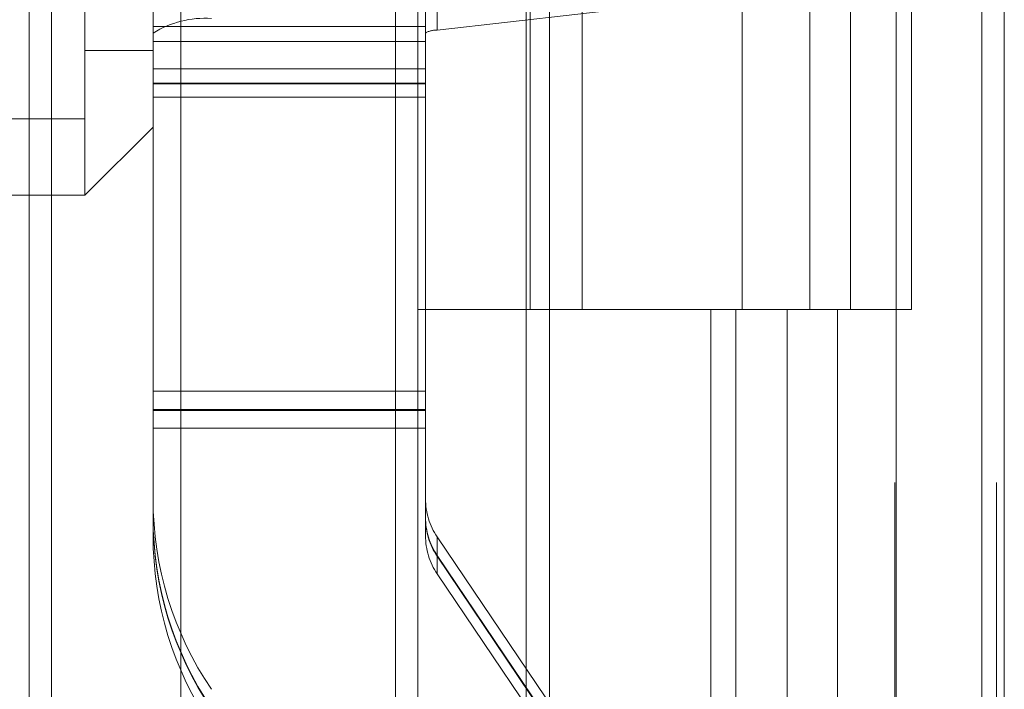
# Model space of a CAD drawing. Units: inches. Extents: x 0 to 23.4, y 0 to 16.5.
# Drawn here: x 11.7 to 11.8, y 11.2 to 11.3 of the extents above; entities that cross this region are included whole.
import ezdxf

# ---------------------------------------------------------------- set-up
doc = ezdxf.new("R2010")
doc.units = ezdxf.units.IN
doc.header["$MEASUREMENT"] = 0
doc.linetypes.add('HIDDEN', pattern=[0.07500000000000001, 0.05, -0.025])

msp = doc.modelspace()

# ---------------------------------------------------------------- linework, layer by layer
at = {"color": 7, "linetype": 'Continuous', "lineweight": 15}
for p, q in [((11.7715802915, 11.6341948283), (11.7715802915, 4.9841281616)), ((11.7423669944, 11.5319568132), (11.7423669944, 5.0863661767)), ((11.770135847, 11.4862448283), (11.770135847, 5.1320781616))]:
    msp.add_line(p, q, dxfattribs=at)
at = {"color": 7, "linetype": 'HIDDEN', "lineweight": 0}
for p, q in [((11.7265114388, 5.0863661767), (11.7265114388, 11.5319568132)), ((11.770135847, 5.1320781616), (11.770135847, 11.4862448283)), ((11.7324781056, 11.4758281618), (11.7324781056, 5.1424948284)), ((11.7339225501, 11.4758281618), (11.7339225501, 5.1424948284)), ((11.7408669945, 11.4758281618), (11.7408669945, 5.1424948284)), ((11.7645487363, 5.1424948284), (11.7645487363, 11.4758281618)), ((11.764635847, 11.4758281618), (11.764635847, 5.1424948284)), ((11.7710743795, 5.1424948284), (11.7710743795, 11.4758281618)), ((11.716918263, 11.2713521421), (11.716918263, 11.3564002944)), ((11.7344160758, 11.3564002944), (11.7344160758, 11.2713521421)), ((11.7351648667, 11.2715407624), (11.7351648667, 11.3565889147)), ((11.7089558833, 11.309161495), (11.7089558833, 5.309161495)), ((11.7104003277, 11.309161495), (11.7104003277, 5.309161495)), ((11.7187003277, 11.309161495), (11.7187003277, 5.309161495)), ((11.7411300145, 11.3091614951), (11.7411300145, 11.2536059396)), ((11.7444707267, 11.3091614951), (11.7444707267, 11.2536059396)), ((11.7547558834, 11.2536059396), (11.7547558834, 11.3091614951)), ((11.7590873618, 11.3091614951), (11.7590873618, 11.2536059395)), ((11.7617003279, 11.2536059396), (11.7617003279, 11.3091614951)), ((11.765613005, 11.2536059395), (11.765613005, 11.3091614951)), ((11.7125438098, 11.2658544084), (11.7125438098, 11.2823164507)), ((11.7351648667, 11.2715407624), (11.7569188404, 11.2740242247)), ((11.716918263, 11.2717774266), (11.7344160758, 11.2717774266)), ((11.716918263, 11.2713521421), (11.716918263, 11.2708187555)), ((11.7344160758, 11.2708187555), (11.7344160758, 11.2713521421)), ((11.716918263, 11.2708187555), (11.7344160758, 11.2708187555)), ((11.716918263, 11.2708187555), (11.716918263, 11.2702288616)), ((11.7344160758, 11.2680992114), (11.7344160758, 11.2708187555)), ((11.7125438098, 11.2702288616), (11.716918263, 11.2702288616)), ((11.716918263, 11.2680992114), (11.716918263, 11.2702288616)), ((11.716918263, 11.2690559864), (11.7344160758, 11.2690559864)), ((11.716918263, 11.2681415994), (11.7344160758, 11.2681415994)), ((11.716918263, 11.2680992114), (11.7344160758, 11.2680992114)), ((11.716918263, 11.2471253139), (11.716918263, 11.2680992114)), ((11.7344160758, 11.2471253139), (11.7344160758, 11.2680992114)), ((11.716918263, 11.2672247375), (11.7344160758, 11.2672247375)), ((11.695045997, 11.2658544084), (11.7125438098, 11.2658544084)), ((11.7125438098, 11.2609321861), (11.7125438098, 11.2658544084)), ((11.7125438098, 11.2609321861), (11.716918263, 11.2653066393)), ((11.695045997, 11.2609321861), (11.7125438098, 11.2609321861)), ((11.7408669945, 11.2536059396), (11.7339225501, 11.2536059396)), ((11.7408669945, 11.2536059395), (11.7576416399, 11.2536059395)), ((11.758450945, 11.2536059396), (11.7411300145, 11.2536059396)), ((11.7527265394, 11.2536059395), (11.7527265394, 11.198050384)), ((11.754337082, 11.2536059395), (11.754337082, 11.198050384)), ((11.7576416399, 11.2536059395), (11.7576416399, 11.198050384)), ((11.7590873618, 11.2536059395), (11.758450945, 11.2536059396)), ((11.765613005, 11.2536059395), (11.7590873618, 11.2536059395)), ((11.7608627252, 11.2536059395), (11.7608627252, 11.198050384)), ((11.716918263, 11.2483688506), (11.7344160758, 11.2483688506)), ((11.716918263, 11.247180309), (11.7344160758, 11.247180309)), ((11.716918263, 11.2471253139), (11.7344160758, 11.2471253139)), ((11.716918263, 11.2471253139), (11.716918263, 11.240204105)), ((11.7344160758, 11.240204105), (11.7344160758, 11.2471253139)), ((11.716918263, 11.2459929462), (11.7344160758, 11.2459929462)), ((11.716918263, 11.240204105), (11.716918263, 11.2390744211)), ((11.7344160758, 11.2390744211), (11.7344160758, 11.240204105)), ((11.7351648667, 11.2390037428), (11.7351648667, 11.2366278385)), ((11.7351648667, 11.2390037428), (11.7569188404, 11.2067909027)), ((11.7351648667, 11.2378115685), (11.7351648667, 11.2377565733)), ((11.7351648667, 11.2378115685), (11.7569188404, 11.2055862326)), ((11.7569188404, 11.2055312375), (11.7351648667, 11.2377565733)), ((11.7569188404, 11.2044149983), (11.7351648667, 11.2366278385))]:
    msp.add_line(p, q, dxfattribs=at)
for centre, radius, start, end in [((11.7202968331, 11.2658427725), 0.0064628081344339, 86.7589703353, 121.5183238662), ((11.7350917898, 11.2702502681), 0.0012925616268884, 86.7589703352, 121.5183238662), ((11.7387760961, 11.2414506569), 0.0218578331276102, 180.0008689086, 214.0332037458), ((11.7387876424, 11.2414503917), 0.0043715666254869, 180.0008689086, 214.0332037459), ((11.7387905212, 11.2402591003), 0.0218722582338096, 180.000000465, 214.021637237), ((11.7387905212, 11.2402041051), 0.0218722582338688, 180.0000004651, 214.0216372369), ((11.7387905274, 11.2402591002), 0.0043744516467346, 180.000000465, 214.0216372371), ((11.7387905274, 11.240204105), 0.0043744516467441, 180.000000465, 214.021637237), ((11.7387760961, 11.2390747526), 0.0218578331276546, 180.0008689087, 214.0332037457), ((11.7387876424, 11.2390744874), 0.0043715666255508, 180.0008689087, 214.0332037457)]:
    msp.add_arc(centre, radius, start, end, dxfattribs=at)

doc.saveas('drawing.dxf')
